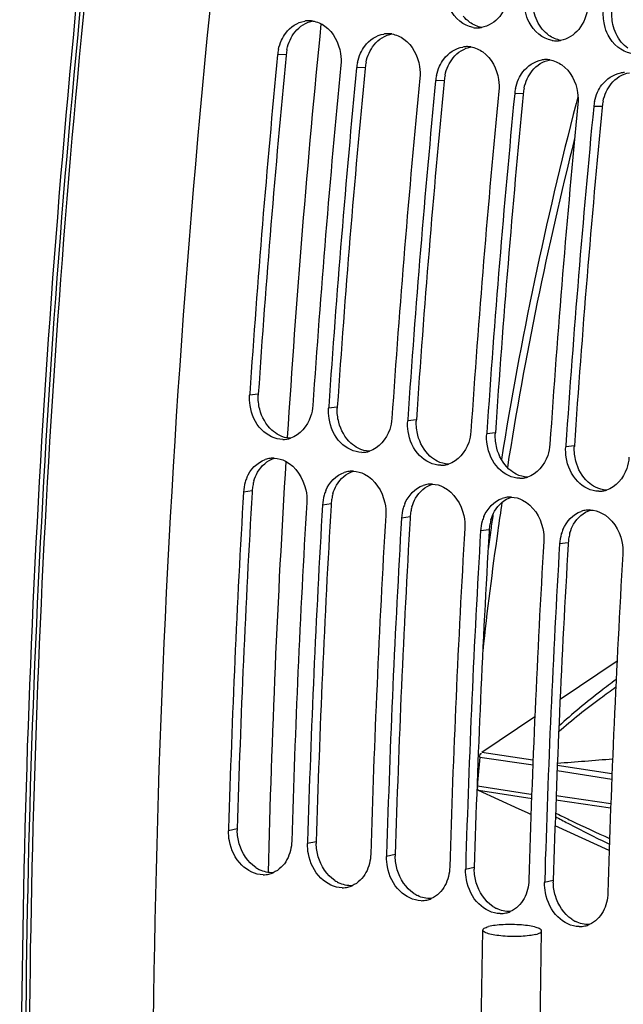
# Model space of a CAD drawing. Units: millimetres. Extents: x 0 to 594, y 0 to 420.
# Drawn here: x 249 to 255, y 60 to 70 of the extents above; entities that cross this region are included whole.
import ezdxf

# ---------------------------------------------------------------- set-up
doc = ezdxf.new("R2010")
doc.units = ezdxf.units.MM
doc.header["$LTSCALE"] = 32.67
doc.layers.get('0').update_dxf_attribs({"linetype": 'CONTINUOUS'})
doc.layers.add('02___PRT_ALL_AXES', color=7, linetype='CONTINUOUS')
doc.layers.add('SOLIDES', color=7, linetype='CONTINUOUS')

msp = doc.modelspace()

# ---------------------------------------------------------------- linework, layer by layer
at = {"color": 9, "linetype": 'CONTINUOUS'}
for p, q in [((251.909803, 69.673616), (251.822185, 69.670688)), ((252.715773, 69.541438), (252.628155, 69.53851)), ((253.521743, 69.40926), (253.434124, 69.406332)), ((254.327712, 69.277082), (254.240094, 69.274154)), ((255.133682, 69.144903), (255.046064, 69.141976)), ((251.62523, 66.210509), (251.537002, 66.200161)), ((252.431199, 66.078331), (252.342971, 66.067982)), ((253.237169, 65.946153), (253.148941, 65.935804)), ((254.043139, 65.813975), (253.954911, 65.803626)), ((254.849109, 65.681796), (254.760881, 65.671448)), ((251.562775, 65.222886), (251.474413, 65.210422)), ((252.368744, 65.090708), (252.280382, 65.078244)), ((253.174714, 64.95853), (253.086352, 64.946065)), ((253.980684, 64.826352), (253.892322, 64.813887)), ((254.786654, 64.694174), (254.698292, 64.681709)), ((251.41043, 61.776862), (251.321742, 61.757013)), ((252.2164, 61.644684), (252.127711, 61.624835)), ((253.02237, 61.512506), (252.933681, 61.492656)), ((253.828339, 61.380327), (253.739651, 61.360478)), ((254.634309, 61.248149), (254.545621, 61.2283))]:
    msp.add_line(p, q, dxfattribs=at)
at = {"color": 3, "linetype": 'CONTINUOUS'}
for p, q in [((251.909803, 69.673616), (251.908722, 69.662445)), ((252.715773, 69.541438), (252.714691, 69.530267)), ((253.521743, 69.40926), (253.520661, 69.398089)), ((254.327712, 69.277082), (254.326631, 69.265911)), ((255.133682, 69.144903), (255.132601, 69.133733)), ((251.562775, 65.222886), (251.561744, 65.205405)), ((252.368744, 65.090708), (252.367714, 65.073227)), ((253.174714, 64.95853), (253.173684, 64.941049)), ((253.980684, 64.826352), (253.979653, 64.808871)), ((254.786654, 64.694174), (254.785623, 64.676693))]:
    msp.add_line(p, q, dxfattribs=at)
at = {"color": 7, "linetype": 'CONTINUOUS'}
for p, q in [((251.538106, 66.216524), (251.537002, 66.200161)), ((252.344076, 66.084345), (252.342971, 66.067982)), ((253.150046, 65.952167), (253.148941, 65.935804)), ((253.956016, 65.819989), (253.954911, 65.803626)), ((254.761985, 65.687811), (254.760881, 65.671448)), ((251.322405, 61.77958), (251.321742, 61.757013)), ((252.128375, 61.647401), (252.127711, 61.624835)), ((252.934345, 61.515223), (252.933681, 61.492656)), ((253.740315, 61.383045), (253.739651, 61.360478)), ((254.546284, 61.250867), (254.545621, 61.2283))]:
    msp.add_line(p, q, dxfattribs=at)
for centre, radius, start, end in [((252.142466, 69.752024), 0.266172, 91.3906183, 99.4301216), ((252.142259, 69.761206), 0.256988, 81.4792054, 91.3941972), ((253.857107, 70.202224), 0.256596, 260.7121373, 271.1073445), ((253.856939, 70.211854), 0.266227, 271.1035732, 279.4283745), ((252.948435, 69.619846), 0.266172, 91.3906183, 99.4301216), ((252.948229, 69.629028), 0.256988, 81.4792054, 91.3941972), ((254.663077, 70.070046), 0.256596, 260.7121373, 271.1073445), ((254.662908, 70.079676), 0.266227, 271.1035732, 279.4283745), ((252.285404, 69.625756), 0.465393, 167.8766805, 174.4595692), ((253.754405, 69.487668), 0.266172, 91.3906183, 99.4301216), ((253.754198, 69.49685), 0.256988, 81.4792054, 91.3941972), ((370.498074, 58.171748), 119.231675, 174.46567882, 176.1312114), ((254.560375, 69.35549), 0.266172, 91.3906183, 99.4301216), ((254.560168, 69.364672), 0.256988, 81.4792054, 91.3941972), ((371.13875, 58.066362), 119.22756, 174.46565932, 176.13913067), ((371.304044, 58.03957), 119.231675, 174.46567882, 176.1312114), ((253.091373, 69.493577), 0.465393, 167.8766805, 174.4595692), ((371.94472, 57.934184), 119.22756, 174.46565932, 176.13913067), ((372.110014, 57.907392), 119.231675, 174.46567882, 176.1312114), ((253.897343, 69.361399), 0.465393, 167.8766805, 174.4595692), ((255.366345, 69.223312), 0.266172, 91.3906183, 99.4301216), ((372.750689, 57.802006), 119.22756, 174.46565932, 176.13913067), ((254.703313, 69.229221), 0.465393, 167.8766805, 174.4595692), ((372.915984, 57.775213), 119.231675, 174.46567882, 176.1312114), ((255.509283, 69.097043), 0.465393, 167.8766805, 174.4595692), ((373.556659, 57.669827), 119.22756, 174.46565932, 176.13913067), ((373.721953, 57.643035), 119.231675, 174.46567882, 176.1312114), ((251.874754, 66.007779), 0.259887, 270.1174908, 277.2236308), ((251.874375, 66.011119), 0.263248, 277.214031, 279.4665845), ((251.873591, 66.015384), 0.267584, 279.4819493, 287.1337068), ((252.680724, 65.875601), 0.259887, 270.1174908, 277.2236308), ((252.680345, 65.878941), 0.263248, 277.214031, 279.4665845), ((252.679561, 65.883206), 0.267584, 279.4819493, 287.1337068), ((251.780429, 65.289886), 0.266874, 97.5422005, 108.4794233), ((251.779365, 65.297451), 0.259234, 87.9403517, 97.5286024), ((253.486693, 65.743423), 0.259887, 270.1174908, 277.2236308), ((253.486314, 65.746763), 0.263248, 277.214031, 279.4665845), ((253.48553, 65.751028), 0.267584, 279.4819493, 287.1337068), ((252.586399, 65.157708), 0.266874, 97.5422005, 108.4794233), ((252.585335, 65.165273), 0.259234, 87.9403517, 97.5286024), ((251.929538, 65.183654), 0.455912, 163.6289873, 176.6340956), ((251.906697, 65.190166), 0.432162, 157.1684963, 163.6038297), ((253.392368, 65.02553), 0.266874, 97.5422005, 108.4794233), ((253.391305, 65.033095), 0.259234, 87.9403517, 97.5286024), ((254.292663, 65.611245), 0.259887, 270.1174908, 277.2236308), ((254.292284, 65.614585), 0.263248, 277.214031, 279.4665845), ((254.2915, 65.61885), 0.267584, 279.4819493, 287.1337068), ((367.912507, 58.332715), 116.641042, 176.61960932, 178.30660319), ((252.735508, 65.051476), 0.455912, 163.6289873, 176.6340956), ((252.712667, 65.057988), 0.432162, 157.1684963, 163.6038297), ((255.098633, 65.479067), 0.259887, 270.1174908, 277.2236308), ((255.098254, 65.482407), 0.263248, 277.214031, 279.4665845), ((255.09747, 65.486672), 0.267584, 279.4819493, 287.1337068), ((368.549249, 58.227367), 116.632998, 176.61956997, 178.31777092), ((368.718477, 58.200537), 116.641042, 176.61960932, 178.30660319), ((253.518637, 64.92581), 0.432162, 157.1684963, 163.6038297), ((254.198338, 64.893352), 0.266874, 97.5422005, 108.4794233), ((254.197274, 64.900917), 0.259234, 87.9403517, 97.5286024), ((253.541478, 64.919298), 0.455912, 163.6289873, 176.6340956), ((255.004308, 64.761174), 0.266874, 97.5422005, 108.4794233), ((255.003244, 64.768739), 0.259234, 87.9403517, 97.5286024), ((369.355218, 58.095188), 116.632998, 176.61956997, 178.31777092), ((369.524447, 58.068358), 116.641042, 176.61960932, 178.30660319), ((254.347447, 64.78712), 0.455912, 163.6289873, 176.6340956), ((254.324606, 64.793632), 0.432162, 157.1684963, 163.6038297), ((370.161188, 57.96301), 116.632998, 176.61956997, 178.31777092), ((370.330417, 57.93618), 116.641042, 176.61960932, 178.30660319), ((255.153417, 64.654941), 0.455912, 163.6289873, 176.6340956), ((255.130576, 64.661454), 0.432162, 157.1684963, 163.6038297), ((370.967158, 57.830832), 116.632998, 176.61956997, 178.31777092), ((371.136386, 57.804002), 116.641042, 176.61960932, 178.30660319), ((371.773128, 57.698654), 116.632998, 176.61956997, 178.31777092), ((251.67474, 61.565381), 0.257996, 270.0750999, 283.0933914), ((251.67387, 61.568603), 0.261332, 283.119081, 293.2123216), ((252.48071, 61.433202), 0.257996, 270.0750999, 283.0933914), ((252.47984, 61.436425), 0.261332, 283.119081, 293.2123216), ((253.28581, 61.304247), 0.261332, 283.119081, 293.2123216), ((253.28668, 61.301024), 0.257996, 270.0750999, 283.0933914), ((254.092649, 61.168846), 0.257996, 270.0750999, 283.0933914), ((254.09178, 61.172069), 0.261332, 283.119081, 293.2123216), ((254.898619, 61.036668), 0.257996, 270.0750999, 283.0933914), ((254.897749, 61.03989), 0.261332, 283.119081, 293.2123216)]:
    msp.add_arc(centre, radius, start, end, dxfattribs=at)
at = {"color": 3, "linetype": 'CONTINUOUS'}
for centre, radius, start, end in [((252.371045, 69.628875), 0.463407, 167.8710643, 174.4595581), ((370.325321, 58.199813), 118.970092, 174.47104032, 176.1391423), ((371.13129, 58.067635), 118.970092, 174.47104032, 176.1391423), ((253.177015, 69.496697), 0.463407, 167.8710643, 174.4595581), ((371.93726, 57.935457), 118.970092, 174.47104032, 176.1391423), ((253.982984, 69.364519), 0.463407, 167.8710643, 174.4595581), ((254.788954, 69.23234), 0.463407, 167.8710643, 174.4595581), ((372.74323, 57.803279), 118.970092, 174.47104032, 176.1391423), ((255.594924, 69.100162), 0.463407, 167.8710643, 174.4595581), ((373.5492, 57.671101), 118.970092, 174.47104032, 176.1391423), ((252.084161, 66.179567), 0.459973, 176.1428349, 177.47091), ((252.89013, 66.047389), 0.459973, 176.1428349, 177.47091), ((253.6961, 65.915211), 0.459973, 176.1428349, 177.47091), ((254.50207, 65.783032), 0.459973, 176.1428349, 177.47091), ((255.30804, 65.650854), 0.459973, 176.1428349, 177.47091), ((252.011446, 65.197268), 0.449346, 163.5804903, 169.9945882), ((367.738109, 58.360505), 116.377834, 176.62813472, 178.31779858), ((252.018103, 65.196007), 0.456121, 169.9838742, 176.6215122), ((252.817415, 65.06509), 0.449346, 163.5804903, 169.9945882), ((252.824073, 65.063828), 0.456121, 169.9838742, 176.6215122), ((368.544079, 58.228327), 116.377834, 176.62813472, 178.31779858), ((253.630043, 64.93165), 0.456121, 169.9838742, 176.6215122), ((253.623385, 64.932911), 0.449346, 163.5804903, 169.9945882), ((369.350048, 58.096149), 116.377834, 176.62813472, 178.31779858), ((254.436012, 64.799472), 0.456121, 169.9838742, 176.6215122), ((254.429355, 64.800733), 0.449346, 163.5804903, 169.9945882), ((370.156018, 57.963971), 116.377834, 176.62813472, 178.31779858), ((255.235325, 64.668555), 0.449346, 163.5804903, 169.9945882), ((370.961988, 57.831792), 116.377834, 176.62813472, 178.31779858), ((255.241982, 64.667294), 0.456121, 169.9838742, 176.6215122), ((251.867459, 61.763503), 0.457225, 178.3256746, 180.4227439), ((252.673429, 61.631324), 0.457225, 178.3256746, 180.4227439), ((253.479399, 61.499146), 0.457225, 178.3256746, 180.4227439), ((251.793911, 61.668348), 0.346101, 235.8364027, 243.3737474), ((254.285369, 61.366968), 0.457225, 178.3256746, 180.4227439), ((252.599881, 61.53617), 0.346101, 235.8364027, 243.3737474), ((255.091338, 61.23479), 0.457225, 178.3256746, 180.4227439), ((253.405851, 61.403991), 0.346101, 235.8364027, 243.3737474), ((254.211821, 61.271813), 0.346101, 235.8364027, 243.3737474), ((255.01779, 61.139635), 0.346101, 235.8364027, 243.3737474)]:
    msp.add_arc(centre, radius, start, end, dxfattribs=at)
at = {"color": 7, "linetype": 'CONTINUOUS'}
for points, knots in [([(252.798566, 81.427903), (252.443304, 79.616439), (251.196371, 72.387562), (250.601404, 65.044326), (250.551812, 59.555611)], [0, 0, 0, 0, 0.251669308, 1, 1, 1, 1]), ([(253.815694, 69.948992), (253.717346, 69.965121), (253.594481, 70.075026), (253.551688, 70.205543), (253.543467, 70.24279)], [0, 0, 0, 0, 0.723209347, 1, 1, 1, 1]), ([(254.179205, 70.293176), (254.17054, 70.210846), (254.116064, 70.054815), (253.972374, 69.961115), (253.900551, 69.949223)], [0, 0, 0, 0, 0.532084222, 1, 1, 1, 1]), ([(254.621664, 69.816814), (254.523316, 69.832943), (254.400451, 69.942847), (254.357658, 70.073365), (254.349437, 70.110611)], [0, 0, 0, 0, 0.723209347, 1, 1, 1, 1]), ([(254.985174, 70.160998), (254.97651, 70.078668), (254.922034, 69.922637), (254.778343, 69.828937), (254.70652, 69.817045)], [0, 0, 0, 0, 0.532084222, 1, 1, 1, 1]), ([(251.861949, 69.818616), (251.873849, 69.844455), (251.925649, 69.935487), (252.023545, 70.002124), (252.098855, 70.014599)], [0, 0, 0, 0, 0.271490085, 1, 1, 1, 1]), ([(252.303709, 69.964053), (252.391775, 69.901546), (252.467809, 69.75094), (252.47074, 69.60396), (252.466961, 69.564946)], [0, 0, 0, 0, 0.733703441, 1, 1, 1, 1]), ([(255.427634, 69.684636), (255.329286, 69.700765), (255.206421, 69.810669), (255.163628, 69.941187), (255.155407, 69.978433)], [0, 0, 0, 0, 0.723209347, 1, 1, 1, 1]), ([(252.667919, 69.686438), (252.679818, 69.712277), (252.731619, 69.803309), (252.829515, 69.869946), (252.904825, 69.882421)], [0, 0, 0, 0, 0.271490085, 1, 1, 1, 1]), ([(253.109679, 69.831875), (253.197745, 69.769367), (253.273779, 69.618762), (253.276709, 69.471782), (253.27293, 69.432768)], [0, 0, 0, 0, 0.733703441, 1, 1, 1, 1]), ([(253.473889, 69.554259), (253.485788, 69.580099), (253.537589, 69.671131), (253.635484, 69.737768), (253.710794, 69.750243)], [0, 0, 0, 0, 0.271490085, 1, 1, 1, 1]), ([(253.915649, 69.699696), (254.003715, 69.637189), (254.079749, 69.486584), (254.082679, 69.339603), (254.0789, 69.30059)], [0, 0, 0, 0, 0.733703441, 1, 1, 1, 1]), ([(254.279858, 69.422081), (254.291758, 69.447921), (254.343559, 69.538953), (254.441454, 69.60559), (254.516764, 69.618065)], [0, 0, 0, 0, 0.271490085, 1, 1, 1, 1]), ([(254.721618, 69.567518), (254.809684, 69.505011), (254.885718, 69.354406), (254.888649, 69.207425), (254.88487, 69.168411)], [0, 0, 0, 0, 0.733703441, 1, 1, 1, 1]), ([(255.085828, 69.289903), (255.097728, 69.315743), (255.149528, 69.406775), (255.247424, 69.473412), (255.322734, 69.485886)], [0, 0, 0, 0, 0.271490085, 1, 1, 1, 1]), ([(251.875287, 65.747893), (251.795908, 65.747744), (251.625285, 65.836215), (251.55527, 66.004362), (251.541587, 66.094544)], [0, 0, 0, 0, 0.4653118, 1, 1, 1, 1]), ([(252.181777, 66.094418), (252.179162, 66.055651), (252.154911, 65.918771), (252.048714, 65.78933), (251.952422, 65.759676)], [0, 0, 0, 0, 0.278314601, 1, 1, 1, 1]), ([(252.681256, 65.615715), (252.601878, 65.615566), (252.431254, 65.704037), (252.361239, 65.872184), (252.347557, 65.962366)], [0, 0, 0, 0, 0.4653118, 1, 1, 1, 1]), ([(252.987747, 65.96224), (252.985132, 65.923472), (252.960881, 65.786593), (252.854684, 65.657151), (252.758392, 65.627498)], [0, 0, 0, 0, 0.278314601, 1, 1, 1, 1]), ([(253.487226, 65.483537), (253.407848, 65.483388), (253.237224, 65.571859), (253.167209, 65.740006), (253.153526, 65.830188)], [0, 0, 0, 0, 0.4653118, 1, 1, 1, 1]), ([(253.793717, 65.830062), (253.791102, 65.791294), (253.766851, 65.654415), (253.660654, 65.524973), (253.564361, 65.495319)], [0, 0, 0, 0, 0.278314601, 1, 1, 1, 1]), ([(254.293196, 65.351358), (254.213818, 65.351209), (254.043194, 65.439681), (253.973179, 65.607828), (253.959496, 65.698009)], [0, 0, 0, 0, 0.4653118, 1, 1, 1, 1]), ([(254.599687, 65.697884), (254.597072, 65.659116), (254.572821, 65.522237), (254.466623, 65.392795), (254.370331, 65.363141)], [0, 0, 0, 0, 0.278314601, 1, 1, 1, 1]), ([(251.903399, 65.525756), (252.009345, 65.471848), (252.110652, 65.309743), (252.121748, 65.148041), (252.119189, 65.104679)], [0, 0, 0, 0, 0.732380294, 1, 1, 1, 1]), ([(255.099166, 65.21918), (255.019787, 65.219031), (254.849164, 65.307502), (254.779149, 65.47565), (254.765466, 65.565831)], [0, 0, 0, 0, 0.4653118, 1, 1, 1, 1]), ([(255.405656, 65.565705), (255.403041, 65.526938), (255.37879, 65.390059), (255.272593, 65.260617), (255.176301, 65.230963)], [0, 0, 0, 0, 0.278314601, 1, 1, 1, 1]), ([(252.709369, 65.393578), (252.815315, 65.339669), (252.916622, 65.177564), (252.927717, 65.015863), (252.925158, 64.972501)], [0, 0, 0, 0, 0.732380294, 1, 1, 1, 1]), ([(253.515339, 65.2614), (253.621284, 65.207491), (253.722592, 65.045386), (253.733687, 64.883685), (253.731128, 64.840323)], [0, 0, 0, 0, 0.732380294, 1, 1, 1, 1]), ([(254.321308, 65.129222), (254.427254, 65.075313), (254.528562, 64.913208), (254.539657, 64.751507), (254.537098, 64.708145)], [0, 0, 0, 0, 0.732380294, 1, 1, 1, 1]), ([(255.127278, 64.997044), (255.233224, 64.943135), (255.334531, 64.78103), (255.345627, 64.619328), (255.343068, 64.575967)], [0, 0, 0, 0, 0.732380294, 1, 1, 1, 1]), ([(251.675078, 61.307385), (251.595024, 61.307325), (251.423826, 61.395795), (251.347475, 61.561661), (251.330303, 61.65208)], [0, 0, 0, 0, 0.465190734, 1, 1, 1, 1]), ([(252.481048, 61.175206), (252.400994, 61.175147), (252.229795, 61.263617), (252.153445, 61.429483), (252.136273, 61.519902)], [0, 0, 0, 0, 0.465190734, 1, 1, 1, 1]), ([(253.287018, 61.043028), (253.206963, 61.042969), (253.035765, 61.131438), (252.959415, 61.297305), (252.942242, 61.387724)], [0, 0, 0, 0, 0.465190734, 1, 1, 1, 1]), ([(254.092988, 60.91085), (254.012933, 60.910791), (253.841735, 60.99926), (253.765384, 61.165127), (253.748212, 61.255546)], [0, 0, 0, 0, 0.465190734, 1, 1, 1, 1]), ([(254.898957, 60.778672), (254.818903, 60.778613), (254.647705, 60.867082), (254.571354, 61.032949), (254.554182, 61.123367)], [0, 0, 0, 0, 0.465190734, 1, 1, 1, 1])]:
    msp.add_open_spline(points, degree=3, knots=knots, dxfattribs=at)
at = {"color": 3, "linetype": 'CONTINUOUS'}
for points in [[(254.521117, 69.932927), (254.479256, 69.983879), (254.45107, 70.047516), (254.436839, 70.111904)], [(255.242808, 69.979726), (255.231593, 70.030469), (255.228333, 70.083685), (255.233772, 70.135367)], [(252.000291, 69.90401), (252.045604, 69.960594), (252.114776, 70.004867), (252.186296, 70.016691)], [(253.783094, 70.001443), (253.757787, 70.019412), (253.734849, 70.041123), (253.715147, 70.065105)], [(253.905163, 69.95033), (253.861577, 69.957125), (253.819062, 69.975904), (253.783094, 70.001443)], [(251.949469, 69.821073), (251.96304, 69.850519), (251.980024, 69.878702), (252.000291, 69.90401)], [(254.589063, 69.869265), (254.563757, 69.887233), (254.540819, 69.908945), (254.521117, 69.932927)], [(255.327087, 69.800748), (255.285226, 69.851701), (255.25704, 69.915337), (255.242808, 69.979726)], [(251.917983, 69.726242), (251.924979, 69.758806), (251.935527, 69.790824), (251.949469, 69.821073)], [(252.806261, 69.771832), (252.851574, 69.828416), (252.920746, 69.872689), (252.992266, 69.884513)], [(254.711133, 69.818152), (254.667546, 69.824947), (254.625032, 69.843726), (254.589063, 69.869265)], [(255.395033, 69.737087), (255.369727, 69.755055), (255.346789, 69.776767), (255.327087, 69.800748)], [(252.755438, 69.688894), (252.76901, 69.718341), (252.785994, 69.746524), (252.806261, 69.771832)], [(253.612231, 69.639654), (253.657543, 69.696238), (253.726715, 69.740511), (253.798236, 69.752335)], [(252.723953, 69.594064), (252.730948, 69.626628), (252.741497, 69.658646), (252.755438, 69.688894)], [(253.561408, 69.556716), (253.57498, 69.586163), (253.591964, 69.614345), (253.612231, 69.639654)], [(254.418201, 69.507476), (254.463513, 69.56406), (254.532685, 69.608332), (254.604205, 69.620157)], [(253.529922, 69.461886), (253.536918, 69.49445), (253.547467, 69.526468), (253.561408, 69.556716)], [(254.367378, 69.424538), (254.380949, 69.453985), (254.397933, 69.482167), (254.418201, 69.507476)], [(254.335892, 69.329708), (254.342888, 69.362272), (254.353437, 69.394289), (254.367378, 69.424538)], [(255.22417, 69.375298), (255.269483, 69.431882), (255.338655, 69.476154), (255.410175, 69.487979)], [(255.173348, 69.29236), (255.186919, 69.321807), (255.203903, 69.349989), (255.22417, 69.375298)], [(255.141862, 69.19753), (255.148858, 69.230094), (255.159406, 69.262111), (255.173348, 69.29236)], [(251.64002, 66.055245), (251.627925, 66.10219), (251.622495, 66.151433), (251.624636, 66.199864)], [(251.764168, 65.841989), (251.703207, 65.897211), (251.66054, 65.975592), (251.64002, 66.055245)], [(252.445989, 65.923066), (252.433895, 65.970012), (252.428465, 66.019255), (252.430606, 66.067686)], [(252.570138, 65.709811), (252.509177, 65.765032), (252.46651, 65.843414), (252.445989, 65.923066)], [(253.251959, 65.790888), (253.239865, 65.837834), (253.234435, 65.887076), (253.236575, 65.935508)], [(251.83898, 65.790037), (251.811921, 65.803805), (251.786669, 65.821606), (251.764168, 65.841989)], [(251.952336, 65.759308), (251.913222, 65.760955), (251.873872, 65.772282), (251.83898, 65.790037)], [(253.376107, 65.577633), (253.315147, 65.632854), (253.27248, 65.711236), (253.251959, 65.790888)], [(254.057929, 65.65871), (254.045834, 65.705656), (254.040404, 65.754898), (254.042545, 65.80333)], [(252.64495, 65.657859), (252.617891, 65.671627), (252.592639, 65.689428), (252.570138, 65.709811)], [(252.758306, 65.62713), (252.719192, 65.628776), (252.679841, 65.640104), (252.64495, 65.657859)], [(254.182077, 65.445455), (254.121116, 65.500676), (254.07845, 65.579058), (254.057929, 65.65871)], [(254.863899, 65.526532), (254.851804, 65.573477), (254.846374, 65.62272), (254.848515, 65.671151)], [(251.617921, 65.412892), (251.654783, 65.477373), (251.717736, 65.533904), (251.788609, 65.556122)], [(253.450919, 65.52568), (253.42386, 65.539449), (253.398609, 65.55725), (253.376107, 65.577633)], [(253.564276, 65.494952), (253.525161, 65.496598), (253.485811, 65.507926), (253.450919, 65.52568)], [(254.988047, 65.313277), (254.927086, 65.368498), (254.884419, 65.446879), (254.863899, 65.526532)], [(251.580425, 65.324283), (251.5895, 65.355044), (251.602003, 65.385049), (251.617921, 65.412892)], [(252.42389, 65.280714), (252.460752, 65.345195), (252.523706, 65.401726), (252.594579, 65.423944)], [(254.256889, 65.393502), (254.22983, 65.407271), (254.204578, 65.425072), (254.182077, 65.445455)], [(254.370246, 65.362774), (254.331131, 65.36442), (254.291781, 65.375748), (254.256889, 65.393502)], [(252.386395, 65.192105), (252.39547, 65.222866), (252.407973, 65.252871), (252.42389, 65.280714)], [(253.22986, 65.148536), (253.266722, 65.213017), (253.329676, 65.269548), (253.400549, 65.291766)], [(255.062859, 65.261324), (255.0358, 65.275093), (255.010548, 65.292894), (254.988047, 65.313277)], [(255.176215, 65.230596), (255.137101, 65.232242), (255.097751, 65.24357), (255.062859, 65.261324)], [(253.192365, 65.059927), (253.20144, 65.090688), (253.213943, 65.120692), (253.22986, 65.148536)], [(254.03583, 65.016357), (254.072692, 65.080838), (254.135646, 65.13737), (254.206519, 65.159588)], [(253.998334, 64.927749), (254.007409, 64.95851), (254.019913, 64.988514), (254.03583, 65.016357)], [(254.8418, 64.884179), (254.878662, 64.94866), (254.941615, 65.005192), (255.012488, 65.027409)], [(254.804304, 64.795571), (254.813379, 64.826332), (254.825882, 64.856336), (254.8418, 64.884179)], [(251.431015, 61.622598), (251.417863, 61.667057), (251.410585, 61.713767), (251.410247, 61.760129)], [(251.599556, 61.381971), (251.51847, 61.436878), (251.458795, 61.528694), (251.431015, 61.622598)], [(252.236985, 61.49042), (252.223833, 61.534879), (252.216555, 61.581589), (252.216217, 61.627951)], [(252.405526, 61.249793), (252.32444, 61.3047), (252.264765, 61.396515), (252.236985, 61.49042)], [(253.042955, 61.358241), (253.029803, 61.4027), (253.022525, 61.44941), (253.022187, 61.495773)], [(253.848925, 61.226063), (253.835772, 61.270522), (253.828495, 61.317232), (253.828156, 61.363595)], [(251.776677, 61.328396), (251.729663, 61.326016), (251.680905, 61.337901), (251.6388, 61.358951)], [(253.211495, 61.117615), (253.13041, 61.172522), (253.070734, 61.264337), (253.042955, 61.358241)], [(252.582647, 61.196218), (252.535633, 61.193838), (252.486875, 61.205723), (252.44477, 61.226773)], [(254.017465, 60.985437), (253.93638, 61.040344), (253.876704, 61.132159), (253.848925, 61.226063)], [(254.654894, 61.093885), (254.641742, 61.138344), (254.634464, 61.185054), (254.634126, 61.231416)], [(253.388616, 61.06404), (253.341603, 61.061659), (253.292845, 61.073545), (253.250739, 61.094595)], [(254.823435, 60.853258), (254.742349, 60.908166), (254.682674, 60.999981), (254.654894, 61.093885)], [(254.194586, 60.931862), (254.147572, 60.929481), (254.098815, 60.941367), (254.056709, 60.962417)], [(255.000556, 60.799683), (254.953542, 60.797303), (254.904784, 60.809189), (254.862679, 60.830239)]]:
    msp.add_open_spline(points, degree=3, dxfattribs=at)
at = {"color": 7, "linetype": 'CONTINUOUS'}
for points in [[(255.155407, 69.978433), (255.144171, 70.029338), (255.140912, 70.082718), (255.146368, 70.134562)], [(252.180336, 70.015357), (252.22438, 70.008739), (252.26739, 69.989832), (252.303709, 69.964053)], [(251.83039, 69.723496), (251.837403, 69.756158), (251.847976, 69.788272), (251.861949, 69.818616)], [(252.986306, 69.883179), (253.03035, 69.876561), (253.073359, 69.857653), (253.109679, 69.831875)], [(253.792276, 69.751001), (253.83632, 69.744383), (253.879329, 69.725475), (253.915649, 69.699696)], [(252.63636, 69.591318), (252.643373, 69.623979), (252.653945, 69.656094), (252.667919, 69.686438)], [(254.598245, 69.618823), (254.642289, 69.612205), (254.685299, 69.593297), (254.721618, 69.567518)], [(253.442329, 69.45914), (253.449343, 69.491801), (253.459915, 69.523916), (253.473889, 69.554259)], [(254.248299, 69.326961), (254.255313, 69.359623), (254.265885, 69.391738), (254.279858, 69.422081)], [(255.054269, 69.194783), (255.061282, 69.227445), (255.071855, 69.25956), (255.085828, 69.289903)], [(251.541587, 66.094544), (251.536301, 66.129384), (251.53463, 66.165002), (251.537002, 66.200161)], [(252.347557, 65.962366), (252.342271, 65.997206), (252.3406, 66.032824), (252.342971, 66.067982)], [(253.153526, 65.830188), (253.14824, 65.865028), (253.14657, 65.900645), (253.148941, 65.935804)], [(253.959496, 65.698009), (253.95421, 65.732849), (253.952539, 65.768467), (253.954911, 65.803626)], [(254.765466, 65.565831), (254.76018, 65.600671), (254.758509, 65.636289), (254.760881, 65.671448)], [(251.508396, 65.357855), (251.542519, 65.438776), (251.61253, 65.515211), (251.695839, 65.542999)], [(251.788682, 65.556518), (251.828246, 65.555084), (251.868114, 65.543711), (251.903399, 65.525756)], [(252.314365, 65.225676), (252.348488, 65.306598), (252.4185, 65.383033), (252.501809, 65.410821)], [(252.594652, 65.42434), (252.634216, 65.422906), (252.674084, 65.411532), (252.709369, 65.393578)], [(253.120335, 65.093498), (253.154458, 65.174419), (253.224469, 65.250855), (253.307779, 65.278643)], [(253.400621, 65.292162), (253.440185, 65.290728), (253.480054, 65.279354), (253.515339, 65.2614)], [(253.926305, 64.96132), (253.960428, 65.042241), (254.030439, 65.118677), (254.113749, 65.146465)], [(254.206591, 65.159984), (254.246155, 65.15855), (254.286024, 65.147176), (254.321308, 65.129222)], [(254.732275, 64.829142), (254.766398, 64.910063), (254.836409, 64.986499), (254.919718, 65.014287)], [(255.012561, 65.027806), (255.052125, 65.026372), (255.091993, 65.014998), (255.127278, 64.997044)], [(251.330303, 61.65208), (251.323755, 61.686558), (251.320713, 61.721934), (251.321742, 61.757013)], [(251.966517, 61.65127), (251.964606, 61.586071), (251.948444, 61.51925), (251.917508, 61.461825)], [(252.136273, 61.519902), (252.129725, 61.554379), (252.126683, 61.589756), (252.127711, 61.624835)], [(251.917508, 61.461825), (251.886864, 61.404941), (251.836262, 61.353874), (251.776872, 61.328426)], [(252.772487, 61.519092), (252.770576, 61.453893), (252.754413, 61.387072), (252.723478, 61.329647)], [(252.942242, 61.387724), (252.935694, 61.422201), (252.932653, 61.457578), (252.933681, 61.492656)], [(253.578457, 61.386914), (253.576545, 61.321715), (253.560383, 61.254894), (253.529448, 61.197469)], [(253.748212, 61.255546), (253.741664, 61.290023), (253.738622, 61.3254), (253.739651, 61.360478)], [(252.723478, 61.329647), (252.692834, 61.272763), (252.642232, 61.221696), (252.582841, 61.196248)], [(253.529448, 61.197469), (253.498804, 61.140585), (253.448202, 61.089518), (253.388811, 61.064069)], [(254.384427, 61.254736), (254.382515, 61.189537), (254.366353, 61.122716), (254.335418, 61.065291)], [(254.554182, 61.123367), (254.547634, 61.157845), (254.544592, 61.193221), (254.545621, 61.2283)], [(254.335418, 61.065291), (254.304773, 61.008407), (254.254172, 60.95734), (254.194781, 60.931891)], [(255.190396, 61.122558), (255.188485, 61.057359), (255.172323, 60.990537), (255.141387, 60.933113)], [(255.141387, 60.933113), (255.110743, 60.876228), (255.060141, 60.825162), (255.000751, 60.799713)]]:
    msp.add_open_spline(points, degree=3, dxfattribs=at)
at = {"layer": '02___PRT_ALL_AXES', "color": 7, "linetype": 'CONTINUOUS'}
for p, q in [((253.880075, 58.466134), (253.914852, 60.743303)), ((254.483608, 58.69284), (254.514782, 60.734142))]:
    msp.add_line(p, q, dxfattribs=at)
for points, knots in [([(253.914852, 60.743304), (253.914975, 60.751302), (253.929021, 60.762744), (253.94962, 60.771529), (253.964633, 60.776174), (253.973032, 60.778378)], [0, 0, 0, 0, 0.341662282, 0.629064018, 1, 1, 1, 1]), ([(254.514782, 60.734141), (254.514904, 60.742097), (254.501343, 60.753913), (254.481134, 60.763328), (254.444823, 60.775726), (254.38689, 60.787222), (254.27515, 60.800014), (254.157003, 60.801778), (254.044962, 60.792604), (253.99489, 60.784113), (253.973032, 60.778378)], [0, 0, 0, 0, 0.042739676, 0.078620835, 0.124954287, 0.246051312, 0.396401697, 0.728102963, 0.878625484, 1, 1, 1, 1]), ([(254.456601, 60.699067), (254.434743, 60.693332), (254.384671, 60.684841), (254.272631, 60.675667), (254.154484, 60.677431), (254.042744, 60.690223), (253.98481, 60.701719), (253.948499, 60.714117), (253.92829, 60.723532), (253.914729, 60.735348), (253.914852, 60.743304)], [0, 0, 0, 0, 0.121374516, 0.271897037, 0.603598303, 0.753948688, 0.875045713, 0.921379165, 0.957260324, 1, 1, 1, 1]), ([(254.456601, 60.699067), (254.465001, 60.701271), (254.480013, 60.705916), (254.500613, 60.714701), (254.514659, 60.726143), (254.514782, 60.734141)], [0, 0, 0, 0, 0.370935982, 0.658337718, 1, 1, 1, 1])]:
    msp.add_open_spline(points, degree=3, knots=knots, dxfattribs=at)
at = {"layer": 'SOLIDES', "color": 9, "linetype": 'CONTINUOUS'}
for p, q in [((254.88495, 69.242557), (254.866828, 69.173218)), ((251.920799, 65.762588), (251.921028, 65.766206)), ((253.883887, 62.506508), (254.428557, 62.42838)), ((253.904961, 62.556323), (254.427006, 62.481433)), ((254.67268, 62.36953), (255.23025, 62.282609)), ((254.674899, 62.425807), (255.232552, 62.33888)), ((254.403675, 62.127693), (253.859596, 62.2126)), ((254.418555, 62.082251), (253.872818, 62.167408)), ((255.220755, 62.031082), (254.662966, 62.111193))]:
    msp.add_line(p, q, dxfattribs=at)
at = {"layer": 'SOLIDES', "color": 7, "linetype": 'CONTINUOUS'}
for p, q in [((254.703399, 63.097032), (255.284074, 63.489586)), ((253.904961, 62.556323), (254.445484, 62.92248)), ((254.287499, 61.976216), (253.872818, 62.167408)), ((255.219132, 61.987905), (254.661343, 62.068023)), ((254.370583, 61.937924), (254.287499, 61.976216)), ((254.406014, 61.921596), (254.370583, 61.937924)), ((255.203913, 61.554155), (254.652238, 61.808152))]:
    msp.add_line(p, q, dxfattribs=at)
at = {"layer": 'SOLIDES', "color": 9, "linetype": 'CONTINUOUS'}
for centre, radius, start, end in [((369.445902, 58.328233), 117.760008, 174.31793783, 176.37866603), ((292.533604, 59.372023), 38.921066, 165.4146235, 170.8772499), ((292.440847, 59.384368), 38.755182, 165.914606, 170.9767205), ((366.760296, 58.484991), 115.069833, 176.4930422, 178.58270126), ((292.692575, 59.336454), 39.011309, 171.4950768, 171.9282237), ((292.853199, 59.309992), 39.246454, 171.6898756, 171.9231174), ((292.558294, 59.354811), 38.875781, 171.9272213, 173.7453771), ((292.831144, 59.313116), 39.224178, 171.9231089, 172.2073913), ((250.709414, 117.201663), 54.898726, 274.1431106, 274.7325005), ((254.457243, 62.108082), 0.04688, 166.7158076, 171.8359445), ((257.862757, 68.295065), 7.119695, 243.2364591, 243.5482378)]:
    msp.add_arc(centre, radius, start, end, dxfattribs=at)
at = {"layer": 'SOLIDES', "color": 7, "linetype": 'CONTINUOUS'}
msp.add_arc((294.45604, 59.005316), 40.722941, 175.0678538, 175.4827835, dxfattribs=at)
for points, knots in [([(249.918419, 46.454674), (249.416581, 50.709619), (248.958963, 59.441583), (249.508966, 68.163968), (250.030209, 72.568266)], [0, 0, 0, 0, 0.491364241, 1, 1, 1, 1]), ([(249.985119, 46.544953), (249.491068, 50.779135), (249.042641, 59.466226), (249.590581, 68.143471), (250.108101, 72.524732)], [0, 0, 0, 0, 0.49142257, 1, 1, 1, 1]), ([(253.872818, 62.167408), (253.867876, 62.169687), (253.857467, 62.181725), (253.860226, 62.197597), (253.863592, 62.205674)], [0, 0, 0, 0, 0.383477952, 1, 1, 1, 1])]:
    msp.add_open_spline(points, degree=3, knots=knots, dxfattribs=at)
at = {"layer": 'SOLIDES', "color": 9, "linetype": 'CONTINUOUS'}
for points, knots in [([(250.07048, 72.561663), (249.549767, 68.162861), (248.999329, 59.451261), (249.453299, 50.729892), (249.952408, 46.479777)], [0, 0, 0, 0, 0.508623075, 1, 1, 1, 1]), ([(255.274768, 63.29888), (255.222493, 63.26008), (255.022695, 63.108313), (254.827531, 62.949807), (254.691295, 62.823403)], [0, 0, 0, 0, 0.259423899, 1, 1, 1, 1]), ([(255.270985, 63.219224), (255.219007, 63.182015), (255.020219, 63.036486), (254.825295, 62.885049), (254.688729, 62.764014)], [0, 0, 0, 0, 0.259424836, 1, 1, 1, 1]), ([(254.655427, 61.901361), (254.697484, 61.878065), (254.879165, 61.780553), (255.063696, 61.688434), (255.206182, 61.619917)], [0, 0, 0, 0, 0.233183193, 1, 1, 1, 1]), ([(254.69133, 61.920733), (254.731413, 61.900786), (254.902504, 61.817382), (255.075252, 61.737395), (255.20817, 61.678058)], [0, 0, 0, 0, 0.235230293, 1, 1, 1, 1])]:
    msp.add_open_spline(points, degree=3, knots=knots, dxfattribs=at)
at = {"layer": 'SOLIDES', "color": 7, "linetype": 'CONTINUOUS'}
msp.add_open_spline([(253.883887, 62.506508), (253.885092, 62.520478), (253.890955, 62.553496), (253.901778, 62.54458)], degree=3, dxfattribs=at)

doc.saveas('drawing.dxf')
